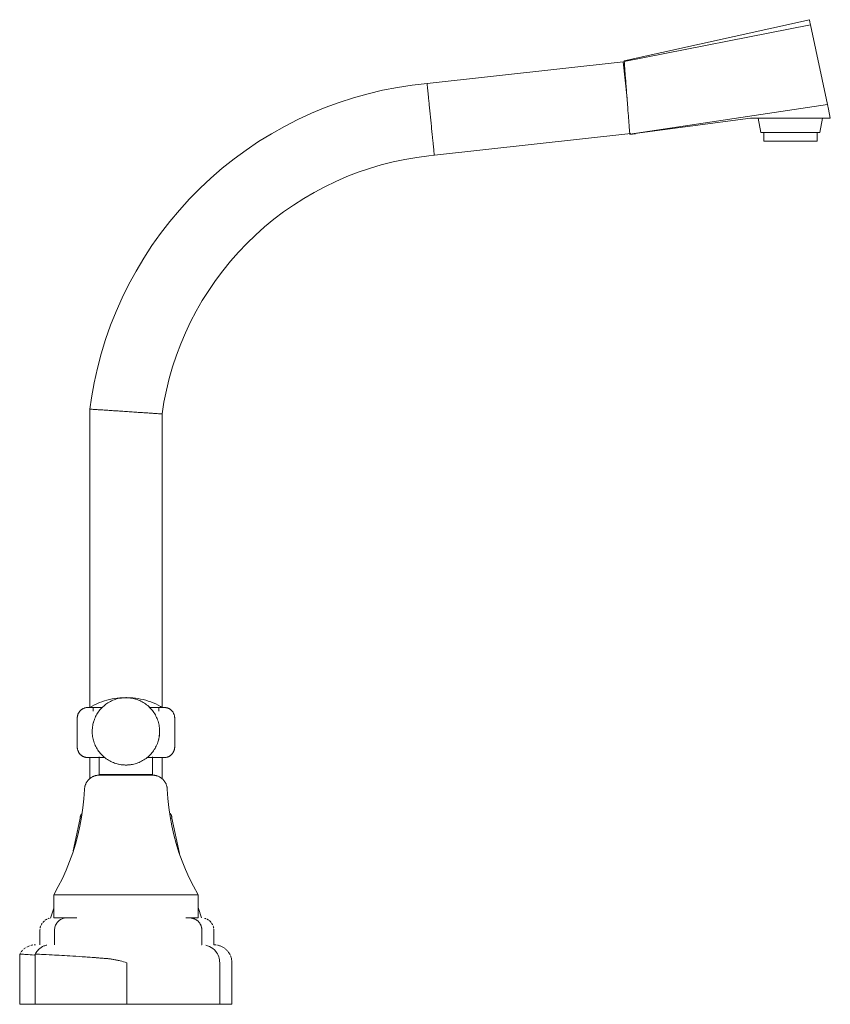
# Model space of a CAD drawing. Units: millimetres. Extents: x -10489 to -9071, y -17593 to 1173.
# Drawn here: x -9620 to -9396, y 900 to 1173 of the extents above; entities that cross this region are included whole.
import ezdxf

# ---------------------------------------------------------------- set-up
doc = ezdxf.new("R2010")
doc.units = ezdxf.units.MM
doc.layers.add('P-SANR-FIXT', color=6, linetype='Continuous', lineweight=18)

# ---------------------------------------------------------------- blocks, each defined once
blk = doc.blocks.new('01-1466-11 MEZCLADOR LAVAPLATOS 8_ COBRA - TOSCANA - 01-1466-11-2446138-Vista izquierda')
at = {"layer": 'P-SANR-FIXT'}
for p, q in [((17587.54, 1172.95), (17536.2, 1161.5)), ((17536.21, 1161.37), (17587.85, 1171.49)), ((17587.54, 1172.95), (17587.68, 1172.27)), ((17587.68, 1172.27), (17587.85, 1171.49)), ((17587.85, 1171.49), (17592.54, 1149.41)), ((17535.88, 1161.27), (17481.56, 1155.27)), ((17535.88, 1161.27), (17537, 1151.11)), ((17536.2, 1161.5), (17536.21, 1161.44)), ((17537.75, 1141.19), (17592.54, 1149.41)), ((17592.54, 1149.41), (17592.8, 1148.18)), ((17592.8, 1148.18), (17593.33, 1145.68)), ((17573.28, 1145.68), (17593.33, 1145.68)), ((17573.38, 1145.68), (17574.1, 1141.65)), ((17590.45, 1141.65), (17591.16, 1145.68)), ((17483.58, 1135.37), (17538.08, 1141.39)), ((17539.31, 1141.34), (17537.75, 1141.13)), ((17590.45, 1141.65), (17574.1, 1141.65)), ((17574.88, 1141.65), (17574.88, 1139.27)), ((17589.67, 1139.27), (17589.67, 1141.65)), ((17589.67, 1139.27), (17574.88, 1139.27)), ((17388.09, 1064.99), (17388.09, 982.29)), ((17408.09, 982.29), (17408.09, 1063.64)), ((17397.34, 984.98), (17396.98, 984.94)), ((17398.09, 985.01), (17397.71, 985)), ((17398.29, 985.01), (17398.09, 985.01)), ((17399.15, 984.95), (17399.03, 984.96)), ((17399.76, 984.86), (17399.68, 984.87)), ((17399.82, 984.85), (17399.77, 984.86)), ((17388.98, 982.3), (17388.98, 981.3)), ((17407.23, 981.3), (17407.23, 982.3)), ((17384.61, 979.37), (17384.61, 971.31)), ((17411.6, 971.31), (17411.6, 979.37)), ((17385.69, 969.04), (17385.68, 969.05)), ((17388.09, 968.4), (17388.09, 962.53)), ((17390.69, 968.57), (17390.69, 963.66)), ((17405.48, 963.66), (17405.48, 968.57)), ((17408.09, 962.52), (17408.09, 968.4)), ((17398.09, 963.66), (17390.69, 963.66)), ((17405.48, 963.66), (17398.09, 963.66)), ((17385.45, 951.59), (17383.51, 942.58)), ((17383.51, 942.58), (17385.45, 951.59)), ((17385.76, 951.59), (17385.45, 951.59)), ((17410.79, 951.59), (17410.4, 951.59)), ((17412.9, 941.79), (17410.79, 951.59)), ((17410.79, 951.59), (17412.9, 941.79)), ((17378.09, 930.39), (17378.09, 923.96)), ((17398.09, 930.39), (17378.09, 930.39)), ((17418.09, 930.39), (17398.09, 930.39)), ((17418.09, 923.96), (17418.09, 930.39)), ((17378.09, 926.64), (17377.22, 923.89)), ((17377.22, 923.89), (17378.09, 926.64)), ((17419, 923.96), (17418.09, 926.87)), ((17418.09, 926.87), (17419, 923.96)), ((17378.09, 923.96), (17384.5, 923.96)), ((17414.65, 923.96), (17418.08, 923.96)), ((17374.27, 920.52), (17374.27, 916.5)), ((17378.3, 916.5), (17378.3, 920.52)), ((17419.15, 916.5), (17419.15, 920.52)), ((17419.15, 920.52), (17419.15, 916.5)), ((17422.47, 916.5), (17422.47, 920.52)), ((17419.15, 916.5), (17419, 916.5)), ((17423.26, 916.44), (17423.29, 916.43)), ((17368.64, 913.92), (17368.64, 900)), ((17372.95, 900), (17372.95, 913.89)), ((17398.37, 900), (17398.37, 911.5)), ((17424.09, 900), (17424.09, 911.5)), ((17427.47, 900), (17427.47, 911.5)), ((17372.95, 900), (17368.64, 900)), ((17398.37, 900), (17372.95, 900)), ((17424.09, 900), (17398.37, 900)), ((17427.47, 900), (17424.09, 900))]:
    blk.add_line(p, q, dxfattribs=at)
at = {"layer": 'P-SANR-FIXT', "flags": 128}
for points in [[(17481.56, 1155.27), (17477.43, 1154.8), (17473.32, 1154.17), (17469.24, 1153.37), (17465.2, 1152.42), (17461.2, 1151.3), (17457.24, 1150.02), (17453.34, 1148.58), (17449.5, 1146.99), (17445.72, 1145.25), (17442.02, 1143.36), (17438.4, 1141.32), (17434.86, 1139.14), (17431.41, 1136.81), (17428.06, 1134.36), (17424.81, 1131.77), (17421.66, 1129.05), (17418.63, 1126.21), (17415.71, 1123.25), (17412.91, 1120.17), (17410.24, 1116.99), (17407.7, 1113.7), (17405.29, 1110.31), (17403.02, 1106.83), (17400.89, 1103.26), (17398.9, 1099.61), (17397.06, 1095.88), (17395.37, 1092.08), (17393.84, 1088.22), (17392.46, 1084.3), (17391.24, 1080.32), (17390.18, 1076.31), (17389.28, 1072.25), (17388.54, 1068.16), (17388.09, 1064.99)], [(17537.75, 1141.19), (17554.47, 1143.42), (17571.19, 1145.68)], [(17408.09, 1063.64), (17408.63, 1066.96), (17409.3, 1070.25), (17410.1, 1073.5), (17411.04, 1076.73), (17412.1, 1079.91), (17413.29, 1083.05), (17414.6, 1086.14), (17416.03, 1089.18), (17417.59, 1092.15), (17419.26, 1095.06), (17421.05, 1097.9), (17422.95, 1100.67), (17424.96, 1103.36), (17427.08, 1105.97), (17429.29, 1108.49), (17431.61, 1110.92), (17434.02, 1113.25), (17436.53, 1115.49), (17439.12, 1117.62), (17441.79, 1119.65), (17444.55, 1121.57), (17447.37, 1123.38), (17450.27, 1125.07), (17453.24, 1126.65), (17456.26, 1128.11), (17459.34, 1129.44), (17462.47, 1130.65), (17465.65, 1131.74), (17468.87, 1132.7), (17472.12, 1133.52), (17475.4, 1134.22), (17478.71, 1134.78), (17482.04, 1135.22), (17483.58, 1135.37)], [(17388.12, 982.3), (17388.75, 982.67), (17389.4, 983.02), (17390.06, 983.33), (17390.73, 983.63), (17391.42, 983.89), (17392.11, 984.13), (17392.81, 984.34), (17393.53, 984.52), (17394.24, 984.67), (17394.97, 984.79), (17395.69, 984.89), (17396.42, 984.95), (17397.16, 984.99), (17397.68, 984.99)], [(17398.09, 985.01), (17397.71, 985), (17397.34, 984.98), (17396.97, 984.94), (17396.6, 984.89), (17396.23, 984.82), (17395.86, 984.74), (17395.5, 984.65), (17395.15, 984.54), (17394.79, 984.41), (17394.45, 984.27), (17394.11, 984.12), (17393.77, 983.95), (17393.44, 983.77), (17393.12, 983.58), (17392.81, 983.38), (17392.5, 983.16), (17392.21, 982.93), (17391.92, 982.69), (17391.65, 982.44), (17391.38, 982.18), (17391.13, 981.9), (17390.88, 981.62), (17390.65, 981.33), (17390.43, 981.02), (17390.22, 980.71), (17390.03, 980.4), (17389.84, 980.07), (17389.67, 979.74), (17389.52, 979.4), (17389.38, 979.05), (17389.25, 978.7), (17389.13, 978.34), (17389.03, 977.98), (17388.95, 977.62), (17388.88, 977.25), (17388.82, 976.88), (17388.78, 976.51), (17388.75, 976.14), (17388.74, 975.77), (17388.74, 975.39), (17388.76, 975.02), (17388.8, 974.65), (17388.84, 974.28), (17388.91, 973.91), (17388.98, 973.54), (17389.08, 973.18), (17389.18, 972.82), (17389.3, 972.47), (17389.44, 972.12), (17389.59, 971.78), (17389.75, 971.44), (17389.93, 971.11), (17390.11, 970.79), (17390.32, 970.47), (17390.53, 970.16), (17390.76, 969.87), (17390.99, 969.58), (17391.24, 969.3), (17391.5, 969.03), (17391.77, 968.77), (17392.05, 968.53), (17392.34, 968.29), (17392.64, 968.07), (17392.95, 967.86), (17393.27, 967.66), (17393.59, 967.47), (17393.92, 967.3), (17394.26, 967.14), (17394.61, 966.99), (17394.96, 966.86), (17395.31, 966.74), (17395.67, 966.64), (17396.03, 966.55), (17396.4, 966.47), (17396.77, 966.41), (17397.14, 966.37), (17397.51, 966.34), (17397.88, 966.32), (17398.09, 966.32)], [(17397.68, 984.99), (17397.68, 984.99), (17397.68, 984.99), (17397.69, 984.99), (17397.69, 984.99), (17397.69, 984.99), (17397.7, 984.99), (17397.7, 984.99), (17397.7, 984.99), (17397.71, 984.99), (17397.72, 984.99), (17397.72, 984.99), (17397.73, 984.99), (17397.74, 984.99), (17397.75, 984.99), (17397.76, 984.99), (17397.77, 984.99), (17397.78, 984.99), (17397.79, 984.99), (17397.8, 984.99), (17397.81, 984.99), (17397.82, 984.99), (17397.84, 984.99), (17397.85, 984.99), (17397.86, 984.99), (17397.88, 984.99), (17397.89, 984.99), (17397.91, 984.99), (17397.92, 984.99), (17397.94, 984.99), (17397.95, 984.99), (17397.97, 984.99), (17397.99, 984.99), (17398, 984.99), (17398.02, 984.99)], [(17398.03, 984.99), (17398.01, 984.99), (17397.99, 984.99), (17397.98, 984.99), (17397.96, 984.99), (17397.95, 984.99), (17397.93, 984.99), (17397.92, 984.99), (17397.9, 984.99), (17397.89, 984.99), (17397.87, 984.99), (17397.86, 984.99), (17397.84, 984.99), (17397.83, 984.99), (17397.82, 984.99), (17397.81, 984.99), (17397.79, 984.99), (17397.78, 984.99), (17397.77, 984.99), (17397.76, 984.99), (17397.75, 984.99), (17397.74, 984.99), (17397.74, 984.99), (17397.73, 984.99), (17397.72, 984.99), (17397.71, 984.99), (17397.71, 984.99), (17397.7, 984.99), (17397.7, 984.99), (17397.69, 984.99), (17397.69, 984.99), (17397.69, 984.99), (17397.69, 984.99), (17397.68, 984.99), (17397.68, 984.99), (17397.68, 984.99)], [(17398.09, 966.32), (17398.46, 966.33), (17398.83, 966.35), (17399.2, 966.39), (17399.57, 966.44), (17399.94, 966.51), (17400.31, 966.59), (17400.67, 966.68), (17401.03, 966.79), (17401.38, 966.92), (17401.72, 967.06), (17402.07, 967.21), (17402.4, 967.38), (17402.73, 967.55), (17403.05, 967.75), (17403.36, 967.95), (17403.67, 968.17), (17403.96, 968.4), (17404.25, 968.64), (17404.52, 968.89), (17404.79, 969.15), (17405.04, 969.43), (17405.29, 969.71), (17405.52, 970), (17405.74, 970.3), (17405.95, 970.62), (17406.15, 970.93), (17406.33, 971.26), (17406.5, 971.59), (17406.65, 971.93), (17406.8, 972.28), (17406.92, 972.63), (17407.04, 972.99), (17407.14, 973.35), (17407.22, 973.71), (17407.3, 974.08), (17407.35, 974.45), (17407.39, 974.82), (17407.42, 975.19), (17407.43, 975.56), (17407.43, 975.94), (17407.41, 976.31), (17407.38, 976.68), (17407.33, 977.05), (17407.26, 977.42), (17407.19, 977.79), (17407.09, 978.15), (17406.99, 978.51), (17406.87, 978.86), (17406.73, 979.21), (17406.58, 979.55), (17406.42, 979.89), (17406.25, 980.22), (17406.06, 980.54), (17405.86, 980.86), (17405.64, 981.16), (17405.42, 981.46), (17405.18, 981.75), (17404.93, 982.03), (17404.67, 982.3), (17404.4, 982.56), (17404.12, 982.8), (17403.83, 983.04), (17403.53, 983.26), (17403.22, 983.47), (17402.9, 983.67), (17402.58, 983.86), (17402.25, 984.03), (17401.91, 984.19), (17401.57, 984.34), (17401.22, 984.47), (17400.86, 984.59), (17400.5, 984.69), (17400.14, 984.78), (17399.77, 984.86), (17399.4, 984.92), (17399.03, 984.96), (17398.66, 984.99), (17398.29, 985.01), (17398.09, 985.01)], [(17398.53, 984.99), (17398.53, 984.99), (17398.53, 984.99), (17398.53, 984.99), (17398.52, 984.99), (17398.52, 984.99), (17398.52, 984.99), (17398.51, 984.99), (17398.51, 984.99), (17398.5, 984.99), (17398.5, 984.99), (17398.49, 984.99), (17398.48, 984.99), (17398.47, 984.99), (17398.47, 984.99), (17398.46, 984.99), (17398.45, 984.99), (17398.44, 984.99), (17398.42, 984.99), (17398.41, 984.99), (17398.4, 984.99), (17398.39, 984.99), (17398.38, 984.99), (17398.36, 984.99), (17398.35, 984.99), (17398.34, 984.99), (17398.32, 984.99), (17398.31, 984.99), (17398.29, 984.99), (17398.28, 984.99), (17398.26, 984.99), (17398.24, 984.99), (17398.23, 984.99), (17398.21, 984.99), (17398.2, 984.99), (17398.18, 984.99), (17398.16, 984.99), (17398.14, 984.99)], [(17398.15, 984.99), (17398.17, 984.99), (17398.19, 984.99), (17398.2, 984.99), (17398.22, 984.99), (17398.24, 984.99), (17398.25, 984.99), (17398.27, 984.99), (17398.28, 984.99), (17398.3, 984.99), (17398.31, 984.99), (17398.33, 984.99), (17398.34, 984.99), (17398.36, 984.99), (17398.37, 984.99), (17398.38, 984.99), (17398.39, 984.99), (17398.41, 984.99), (17398.42, 984.99), (17398.43, 984.99), (17398.44, 984.99), (17398.45, 984.99), (17398.46, 984.99), (17398.47, 984.99), (17398.48, 984.99), (17398.49, 984.99), (17398.49, 984.99), (17398.5, 984.99), (17398.51, 984.99), (17398.51, 984.99), (17398.52, 984.99), (17398.52, 984.99), (17398.52, 984.99), (17398.53, 984.99), (17398.53, 984.99), (17398.53, 984.99), (17398.53, 984.99), (17398.53, 984.99)], [(17398.53, 984.99), (17399.26, 984.98), (17399.99, 984.94), (17400.72, 984.86), (17401.45, 984.76), (17402.17, 984.63), (17402.89, 984.47), (17403.6, 984.28), (17404.3, 984.06), (17404.99, 983.82), (17405.67, 983.55), (17406.34, 983.25), (17407, 982.92), (17407.64, 982.57), (17408.09, 982.3)], [(17384.61, 979.37), (17384.61, 979.49), (17384.62, 979.6), (17384.63, 979.72), (17384.65, 979.83), (17384.67, 979.95), (17384.7, 980.06), (17384.73, 980.18), (17384.76, 980.29), (17384.8, 980.4), (17384.84, 980.51), (17384.89, 980.61), (17384.94, 980.72), (17385, 980.82), (17385.06, 980.92), (17385.12, 981.02), (17385.19, 981.11), (17385.26, 981.2), (17385.34, 981.29), (17385.41, 981.38), (17385.5, 981.46), (17385.58, 981.54), (17385.67, 981.62), (17385.76, 981.69), (17385.86, 981.76), (17385.95, 981.82), (17386.05, 981.89), (17386.15, 981.94), (17386.26, 982), (17386.36, 982.04), (17386.47, 982.09), (17386.58, 982.13), (17386.69, 982.17), (17386.81, 982.2), (17386.92, 982.22), (17387.03, 982.25), (17387.15, 982.26), (17387.27, 982.28), (17387.38, 982.28), (17387.5, 982.29), (17387.53, 982.29)], [(17384.67, 979.95), (17384.7, 980.06), (17384.73, 980.18), (17384.76, 980.29)], [(17384.89, 980.61), (17384.94, 980.72), (17385, 980.82), (17385.06, 980.92), (17385.12, 981.02)], [(17385.34, 981.29), (17385.41, 981.38), (17385.5, 981.46), (17385.58, 981.54), (17385.67, 981.62), (17385.68, 981.63)], [(17385.86, 981.76), (17385.95, 981.82), (17386.05, 981.89), (17386.15, 981.94), (17386.26, 982)], [(17386.58, 982.13), (17386.69, 982.17), (17386.81, 982.2), (17386.92, 982.22), (17387.03, 982.25)], [(17387.27, 982.28), (17387.38, 982.28), (17387.5, 982.29), (17387.53, 982.29)], [(17387.53, 982.29), (17387.54, 982.29), (17387.56, 982.29), (17387.61, 982.29), (17387.66, 982.29), (17387.74, 982.29), (17387.83, 982.29), (17387.94, 982.29), (17388.07, 982.29), (17388.21, 982.29), (17388.36, 982.29), (17388.54, 982.29), (17388.73, 982.29), (17388.93, 982.29), (17389.15, 982.29), (17389.38, 982.29), (17389.62, 982.29), (17389.88, 982.29), (17389.93, 982.29)], [(17391.48, 982.29), (17391.22, 982.29), (17390.9, 982.29), (17390.6, 982.29), (17390.31, 982.29), (17390.03, 982.29), (17389.76, 982.29), (17389.51, 982.29), (17389.27, 982.29), (17389.04, 982.29), (17388.83, 982.29), (17388.64, 982.29), (17388.46, 982.29), (17388.29, 982.29), (17388.14, 982.29), (17388.01, 982.29), (17387.89, 982.29), (17387.79, 982.29), (17387.7, 982.29), (17387.64, 982.29), (17387.58, 982.29), (17387.55, 982.29), (17387.53, 982.29), (17387.53, 982.29)], [(17408.68, 982.29), (17408.67, 982.29), (17408.65, 982.29), (17408.61, 982.29), (17408.55, 982.29), (17408.47, 982.29), (17408.38, 982.29), (17408.27, 982.29), (17408.15, 982.29), (17408.01, 982.29), (17407.85, 982.29), (17407.68, 982.29), (17407.49, 982.29), (17407.29, 982.29), (17407.07, 982.29), (17406.84, 982.29), (17406.59, 982.29), (17406.33, 982.29), (17406.06, 982.29), (17405.77, 982.29), (17405.48, 982.29), (17405.17, 982.29), (17404.85, 982.29), (17404.69, 982.29)], [(17406.3, 982.29), (17406.45, 982.29), (17406.7, 982.29), (17406.94, 982.29), (17407.17, 982.29), (17407.38, 982.29), (17407.58, 982.29), (17407.76, 982.29), (17407.92, 982.29), (17408.07, 982.29), (17408.21, 982.29), (17408.32, 982.29), (17408.42, 982.29), (17408.51, 982.29), (17408.58, 982.29), (17408.63, 982.29), (17408.66, 982.29), (17408.68, 982.29), (17408.68, 982.29)], [(17408.68, 982.29), (17408.8, 982.29), (17408.92, 982.28)], [(17408.68, 982.29), (17408.8, 982.29), (17408.92, 982.28), (17409.03, 982.27), (17409.15, 982.25), (17409.26, 982.23), (17409.38, 982.2), (17409.49, 982.17), (17409.6, 982.14), (17409.71, 982.1), (17409.82, 982.06), (17409.93, 982.01), (17410.03, 981.96), (17410.13, 981.9), (17410.23, 981.84), (17410.33, 981.78), (17410.43, 981.71), (17410.52, 981.64), (17410.61, 981.56), (17410.69, 981.48), (17410.78, 981.4), (17410.86, 981.32), (17410.93, 981.23), (17411.01, 981.14), (17411.07, 981.04), (17411.14, 980.95), (17411.2, 980.85), (17411.26, 980.74), (17411.31, 980.64), (17411.36, 980.53), (17411.4, 980.43), (17411.44, 980.32), (17411.48, 980.21), (17411.51, 980.09), (17411.54, 979.98), (17411.56, 979.87), (17411.58, 979.75), (17411.59, 979.63), (17411.6, 979.52), (17411.6, 979.4), (17411.6, 979.37)], [(17409.26, 982.23), (17409.38, 982.2), (17409.49, 982.17), (17409.6, 982.14)], [(17409.93, 982.01), (17410.03, 981.96), (17410.13, 981.9), (17410.23, 981.84), (17410.33, 981.78)], [(17410.61, 981.56), (17410.69, 981.48), (17410.78, 981.4), (17410.86, 981.32), (17410.93, 981.23)], [(17411.07, 981.05), (17411.07, 981.04), (17411.14, 980.95), (17411.2, 980.85), (17411.26, 980.74), (17411.31, 980.64)], [(17411.44, 980.32), (17411.48, 980.21), (17411.51, 980.09), (17411.54, 979.98), (17411.56, 979.87)], [(17384.61, 979.37), (17384.61, 979.49), (17384.62, 979.6)], [(17411.59, 979.63), (17411.6, 979.52), (17411.6, 979.4), (17411.6, 979.37)], [(17384.62, 971.05), (17384.62, 971.17), (17384.61, 971.28), (17384.61, 971.31)], [(17387.53, 968.4), (17387.41, 968.4), (17387.3, 968.41), (17387.18, 968.42), (17387.06, 968.43), (17386.95, 968.45), (17386.84, 968.48), (17386.72, 968.51), (17386.61, 968.54), (17386.5, 968.58), (17386.39, 968.63), (17386.29, 968.67), (17386.18, 968.73), (17386.08, 968.78), (17385.98, 968.84), (17385.88, 968.91), (17385.79, 968.97), (17385.69, 969.04), (17385.61, 969.12), (17385.52, 969.2), (17385.44, 969.28), (17385.36, 969.37), (17385.28, 969.45), (17385.21, 969.55), (17385.14, 969.64), (17385.07, 969.74), (17385.01, 969.84), (17384.96, 969.94), (17384.9, 970.04), (17384.85, 970.15), (17384.81, 970.26), (17384.77, 970.37), (17384.73, 970.48), (17384.7, 970.59), (17384.68, 970.7), (17384.65, 970.82), (17384.64, 970.93), (17384.62, 971.05), (17384.62, 971.17), (17384.61, 971.28), (17384.61, 971.31)], [(17384.77, 970.37), (17384.73, 970.48), (17384.7, 970.59), (17384.68, 970.7), (17384.65, 970.82)], [(17385.14, 969.64), (17385.07, 969.74), (17385.01, 969.84), (17384.96, 969.94), (17384.9, 970.04)], [(17385.61, 969.12), (17385.52, 969.2), (17385.44, 969.28), (17385.36, 969.37), (17385.28, 969.45)], [(17411.6, 971.31), (17411.6, 971.2), (17411.59, 971.08), (17411.58, 970.96), (17411.56, 970.85), (17411.54, 970.73), (17411.52, 970.62), (17411.49, 970.51), (17411.45, 970.4), (17411.41, 970.29), (17411.37, 970.18), (17411.32, 970.07), (17411.27, 969.97), (17411.22, 969.86), (17411.16, 969.76), (17411.09, 969.67), (17411.02, 969.57), (17410.95, 969.48), (17410.88, 969.39), (17410.8, 969.3), (17410.72, 969.22), (17410.63, 969.14), (17410.54, 969.06), (17410.45, 968.99), (17410.36, 968.92), (17410.26, 968.86), (17410.16, 968.8), (17410.06, 968.74), (17409.95, 968.69), (17409.85, 968.64), (17409.74, 968.59), (17409.63, 968.55), (17409.52, 968.52), (17409.41, 968.49), (17409.29, 968.46), (17409.18, 968.44), (17409.06, 968.42), (17408.95, 968.41), (17408.83, 968.4), (17408.71, 968.4), (17408.68, 968.4)], [(17410.88, 969.39), (17410.8, 969.3), (17410.72, 969.22), (17410.63, 969.14), (17410.54, 969.06)], [(17411.32, 970.07), (17411.27, 969.97), (17411.22, 969.86), (17411.16, 969.76), (17411.09, 969.67)], [(17411.54, 970.73), (17411.52, 970.62), (17411.49, 970.51), (17411.45, 970.4), (17411.45, 970.39)], [(17411.6, 971.31), (17411.6, 971.2), (17411.59, 971.08)], [(17386.29, 968.67), (17386.18, 968.73), (17386.08, 968.78), (17385.98, 968.84), (17385.88, 968.91)], [(17386.95, 968.45), (17386.84, 968.48), (17386.72, 968.51), (17386.61, 968.54)], [(17387.53, 968.4), (17387.41, 968.4), (17387.3, 968.41)], [(17389.93, 968.4), (17389.76, 968.4), (17389.51, 968.4), (17389.27, 968.4), (17389.04, 968.4), (17388.83, 968.4), (17388.64, 968.4), (17388.46, 968.4), (17388.29, 968.4), (17388.14, 968.4), (17388.01, 968.4), (17387.89, 968.4), (17387.79, 968.4), (17387.7, 968.4), (17387.64, 968.4), (17387.58, 968.4), (17387.55, 968.4), (17387.53, 968.4), (17387.53, 968.4)], [(17387.53, 968.4), (17387.54, 968.4), (17387.56, 968.4), (17387.61, 968.4), (17387.66, 968.4), (17387.74, 968.4), (17387.83, 968.4), (17387.94, 968.4), (17388.07, 968.4), (17388.21, 968.4), (17388.36, 968.4), (17388.54, 968.4), (17388.73, 968.4), (17388.93, 968.4), (17389.15, 968.4), (17389.38, 968.4), (17389.62, 968.4), (17389.88, 968.4), (17390.15, 968.4), (17390.44, 968.4), (17390.74, 968.4), (17391.05, 968.4), (17391.37, 968.4), (17391.7, 968.4), (17392.04, 968.4), (17392.24, 968.4)], [(17403.93, 968.4), (17403.98, 968.4), (17404.33, 968.4), (17404.67, 968.4), (17404.99, 968.4), (17405.31, 968.4), (17405.61, 968.4), (17405.91, 968.4), (17406.19, 968.4), (17406.45, 968.4), (17406.7, 968.4), (17406.94, 968.4), (17407.17, 968.4), (17407.38, 968.4), (17407.58, 968.4), (17407.76, 968.4), (17407.92, 968.4), (17408.07, 968.4), (17408.21, 968.4), (17408.32, 968.4), (17408.42, 968.4), (17408.51, 968.4), (17408.58, 968.4), (17408.63, 968.4), (17408.66, 968.4), (17408.68, 968.4), (17408.68, 968.4)], [(17408.68, 968.4), (17408.67, 968.4), (17408.65, 968.4), (17408.61, 968.4), (17408.55, 968.4), (17408.47, 968.4), (17408.38, 968.4), (17408.27, 968.4), (17408.15, 968.4), (17408.01, 968.4), (17407.85, 968.4), (17407.68, 968.4), (17407.49, 968.4), (17407.29, 968.4), (17407.07, 968.4), (17406.84, 968.4), (17406.59, 968.4), (17406.33, 968.4), (17406.28, 968.4)], [(17408.95, 968.41), (17408.83, 968.4), (17408.71, 968.4), (17408.68, 968.4)], [(17409.63, 968.55), (17409.52, 968.52), (17409.41, 968.49), (17409.29, 968.46), (17409.18, 968.44)], [(17410.36, 968.92), (17410.26, 968.86), (17410.16, 968.8), (17410.06, 968.74), (17409.95, 968.69)], [(17386.62, 959.63), (17386.64, 959.79), (17386.65, 959.96), (17386.68, 960.12), (17386.7, 960.28), (17386.74, 960.43), (17386.78, 960.59), (17386.83, 960.75), (17386.89, 960.9), (17386.95, 961.05), (17387.01, 961.2), (17387.09, 961.35), (17387.17, 961.49), (17387.25, 961.63), (17387.34, 961.76), (17387.43, 961.9), (17387.53, 962.02), (17387.64, 962.15), (17387.75, 962.27), (17387.86, 962.38), (17387.98, 962.49), (17388.11, 962.6), (17388.24, 962.7), (17388.37, 962.8), (17388.5, 962.89), (17388.64, 962.97), (17388.78, 963.05), (17388.93, 963.12), (17389.08, 963.19), (17389.23, 963.25), (17389.38, 963.31), (17389.54, 963.36), (17389.69, 963.4), (17389.85, 963.44), (17390.01, 963.47), (17390.17, 963.49), (17390.33, 963.51), (17390.5, 963.52), (17390.66, 963.52), (17390.69, 963.52)], [(17398.09, 963.52), (17397.79, 963.52), (17397.49, 963.52), (17397.2, 963.52), (17396.91, 963.52), (17396.62, 963.52), (17396.33, 963.52), (17396.04, 963.52), (17395.76, 963.52), (17395.48, 963.52), (17395.21, 963.52), (17394.94, 963.52), (17394.67, 963.52), (17394.41, 963.52), (17394.16, 963.52), (17393.91, 963.52), (17393.67, 963.52), (17393.44, 963.52), (17393.21, 963.52), (17392.99, 963.52), (17392.78, 963.52), (17392.58, 963.52), (17392.39, 963.52), (17392.2, 963.52), (17392.03, 963.52), (17391.86, 963.52), (17391.71, 963.52), (17391.56, 963.52), (17391.43, 963.52), (17391.31, 963.52), (17391.19, 963.52), (17391.09, 963.52), (17391, 963.52), (17390.92, 963.52), (17390.85, 963.52), (17390.8, 963.52), (17390.75, 963.52), (17390.72, 963.52), (17390.7, 963.52), (17390.69, 963.52), (17390.69, 963.52)], [(17390.69, 963.52), (17390.7, 963.52), (17390.71, 963.52), (17390.74, 963.52), (17390.79, 963.52), (17390.84, 963.52), (17390.9, 963.52), (17390.98, 963.52), (17391.07, 963.52), (17391.16, 963.52), (17391.27, 963.52), (17391.4, 963.52), (17391.53, 963.52), (17391.67, 963.52), (17391.82, 963.52), (17391.98, 963.52), (17392.15, 963.52), (17392.34, 963.52), (17392.53, 963.52), (17392.73, 963.52), (17392.93, 963.52), (17393.15, 963.52), (17393.37, 963.52), (17393.61, 963.52), (17393.84, 963.52), (17394.09, 963.52), (17394.34, 963.52), (17394.6, 963.52), (17394.86, 963.52), (17395.13, 963.52), (17395.41, 963.52), (17395.68, 963.52), (17395.97, 963.52), (17396.25, 963.52), (17396.54, 963.52), (17396.83, 963.52), (17397.12, 963.52), (17397.42, 963.52), (17397.71, 963.52), (17398.01, 963.52), (17398.09, 963.52)], [(17398.09, 963.52), (17398.38, 963.52), (17398.68, 963.52), (17398.97, 963.52), (17399.26, 963.52), (17399.55, 963.52), (17399.84, 963.52), (17400.13, 963.52), (17400.41, 963.52), (17400.69, 963.52), (17400.97, 963.52), (17401.24, 963.52), (17401.5, 963.52), (17401.76, 963.52), (17402.01, 963.52), (17402.26, 963.52), (17402.5, 963.52), (17402.74, 963.52), (17402.96, 963.52), (17403.18, 963.52), (17403.39, 963.52), (17403.59, 963.52), (17403.78, 963.52), (17403.97, 963.52), (17404.14, 963.52), (17404.31, 963.52), (17404.46, 963.52), (17404.61, 963.52), (17404.74, 963.52), (17404.87, 963.52), (17404.98, 963.52), (17405.08, 963.52), (17405.17, 963.52), (17405.25, 963.52), (17405.32, 963.52), (17405.37, 963.52), (17405.42, 963.52), (17405.45, 963.52), (17405.47, 963.52), (17405.48, 963.52), (17405.48, 963.52)], [(17405.48, 963.52), (17405.47, 963.52), (17405.46, 963.52), (17405.43, 963.52), (17405.39, 963.52), (17405.33, 963.52), (17405.27, 963.52), (17405.19, 963.52), (17405.1, 963.52), (17405.01, 963.52), (17404.9, 963.52), (17404.78, 963.52), (17404.64, 963.52), (17404.5, 963.52), (17404.35, 963.52), (17404.19, 963.52), (17404.02, 963.52), (17403.84, 963.52), (17403.64, 963.52), (17403.45, 963.52), (17403.24, 963.52), (17403.02, 963.52), (17402.8, 963.52), (17402.57, 963.52), (17402.33, 963.52), (17402.08, 963.52), (17401.83, 963.52), (17401.57, 963.52), (17401.31, 963.52), (17401.04, 963.52), (17400.77, 963.52), (17400.49, 963.52), (17400.21, 963.52), (17399.92, 963.52), (17399.63, 963.52), (17399.34, 963.52), (17399.05, 963.52), (17398.76, 963.52), (17398.46, 963.52), (17398.17, 963.52), (17398.09, 963.52)], [(17405.48, 963.52), (17405.64, 963.52), (17405.81, 963.51), (17405.97, 963.5), (17406.13, 963.47), (17406.29, 963.44), (17406.45, 963.41), (17406.61, 963.37), (17406.76, 963.32), (17406.91, 963.26), (17407.07, 963.2), (17407.21, 963.14), (17407.36, 963.07), (17407.5, 962.99), (17407.64, 962.9), (17407.78, 962.81), (17407.91, 962.72), (17408.04, 962.62), (17408.16, 962.51), (17408.28, 962.41), (17408.4, 962.29), (17408.51, 962.17), (17408.62, 962.05), (17408.72, 961.92), (17408.81, 961.79), (17408.9, 961.65), (17408.99, 961.52), (17409.07, 961.37), (17409.14, 961.23), (17409.21, 961.08), (17409.27, 960.93), (17409.33, 960.78), (17409.38, 960.62), (17409.42, 960.47), (17409.46, 960.31), (17409.49, 960.15), (17409.52, 959.99), (17409.53, 959.82), (17409.54, 959.66), (17409.55, 959.63)], [(17386.79, 960.6), (17386.83, 960.75), (17386.89, 960.9), (17386.95, 961.05), (17387.01, 961.2), (17387.09, 961.35), (17387.17, 961.49), (17387.25, 961.63), (17387.34, 961.76), (17387.43, 961.9), (17387.53, 962.02), (17387.64, 962.15), (17387.75, 962.27), (17387.86, 962.38), (17387.98, 962.49), (17388.09, 962.58)], [(17408.09, 962.58), (17408.16, 962.51), (17408.28, 962.41), (17408.4, 962.29), (17408.51, 962.17), (17408.62, 962.05), (17408.72, 961.92), (17408.81, 961.79)], [(17408.9, 961.65), (17408.99, 961.52), (17409.07, 961.37), (17409.14, 961.23), (17409.21, 961.08), (17409.27, 960.93), (17409.33, 960.78), (17409.38, 960.62)], [(17378.09, 930.39), (17379.32, 932.62), (17380.47, 934.9), (17381.52, 937.23), (17382.48, 939.59), (17383.34, 942), (17384.11, 944.43), (17384.78, 946.9), (17385.35, 949.38), (17385.82, 951.89), (17386.19, 954.42), (17386.45, 956.96), (17386.62, 959.51), (17386.62, 959.63)], [(17386.62, 959.63), (17386.64, 959.79), (17386.65, 959.96), (17386.68, 960.12), (17386.7, 960.28), (17386.74, 960.43), (17386.76, 960.51)], [(17409.41, 960.51), (17409.42, 960.47), (17409.46, 960.31), (17409.49, 960.15), (17409.52, 959.99), (17409.53, 959.82), (17409.54, 959.66), (17409.55, 959.63)], [(17409.55, 959.63), (17409.71, 957.08), (17409.97, 954.54), (17410.33, 952.02), (17410.8, 949.51), (17411.36, 947.02), (17412.03, 944.55), (17412.79, 942.12), (17413.65, 939.71), (17414.6, 937.34), (17415.65, 935.02), (17416.79, 932.73), (17418.02, 930.5), (17418.09, 930.39)], [(17385.45, 951.59), (17385.45, 951.65), (17385.44, 951.71), (17385.44, 951.78), (17385.44, 951.84), (17385.45, 951.9), (17385.45, 951.96), (17385.46, 952.02), (17385.47, 952.08), (17385.49, 952.14), (17385.5, 952.2), (17385.52, 952.26), (17385.54, 952.32), (17385.56, 952.37), (17385.59, 952.43), (17385.61, 952.48), (17385.64, 952.54), (17385.67, 952.59), (17385.71, 952.64), (17385.74, 952.69), (17385.78, 952.74), (17385.82, 952.79), (17385.86, 952.83), (17385.9, 952.88), (17385.95, 952.92), (17385.98, 952.94)], [(17410.19, 953.01), (17410.24, 952.97), (17410.28, 952.93), (17410.33, 952.89), (17410.37, 952.85), (17410.41, 952.8), (17410.45, 952.75), (17410.49, 952.71), (17410.53, 952.66), (17410.56, 952.61), (17410.59, 952.55), (17410.62, 952.5), (17410.65, 952.45), (17410.68, 952.39), (17410.7, 952.33), (17410.72, 952.28), (17410.74, 952.22), (17410.76, 952.16), (17410.77, 952.1), (17410.78, 952.04), (17410.79, 951.98), (17410.8, 951.92), (17410.8, 951.86), (17410.8, 951.8), (17410.8, 951.73), (17410.8, 951.67), (17410.79, 951.61), (17410.79, 951.59)], [(17375.03, 922.68), (17375.12, 922.78), (17375.21, 922.89), (17375.31, 922.98), (17375.41, 923.08), (17375.51, 923.17)], [(17375.73, 923.33), (17375.84, 923.41), (17375.96, 923.48), (17376.08, 923.55), (17376.2, 923.61)], [(17376.46, 923.72), (17376.59, 923.77), (17376.72, 923.81), (17376.81, 923.84)], [(17415.74, 923.95), (17415.86, 923.95), (17415.99, 923.94), (17416.13, 923.93), (17416.27, 923.91), (17416.4, 923.89), (17416.54, 923.86), (17416.67, 923.82), (17416.8, 923.78), (17416.93, 923.73), (17417.06, 923.68), (17417.18, 923.63), (17417.31, 923.57), (17417.43, 923.5), (17417.54, 923.43), (17417.66, 923.36), (17417.77, 923.28), (17417.88, 923.19), (17417.98, 923.1), (17418.09, 923.01), (17418.18, 922.91), (17418.28, 922.81), (17418.37, 922.71), (17418.45, 922.6), (17418.53, 922.49), (17418.61, 922.38), (17418.68, 922.26), (17418.75, 922.14), (17418.81, 922.02), (17418.87, 921.89), (17418.92, 921.76), (17418.97, 921.64), (17419.01, 921.5), (17419.05, 921.37), (17419.08, 921.24), (17419.1, 921.1), (17419.12, 920.97), (17419.14, 920.83), (17419.15, 920.69), (17419.15, 920.56), (17419.15, 920.52)], [(17419.92, 923.84), (17419.98, 923.82), (17420.11, 923.78), (17420.24, 923.73)], [(17420.5, 923.63), (17420.62, 923.57), (17420.74, 923.5), (17420.86, 923.43), (17420.97, 923.36)], [(17421.19, 923.19), (17421.3, 923.1), (17421.4, 923.01), (17421.5, 922.91), (17421.59, 922.81), (17421.68, 922.71)], [(17374.27, 920.52), (17374.27, 920.66), (17374.28, 920.79)], [(17374.31, 921.07), (17374.33, 921.2), (17374.36, 921.34), (17374.4, 921.47), (17374.44, 921.6), (17374.49, 921.73)], [(17374.59, 921.98), (17374.65, 922.11), (17374.72, 922.23), (17374.79, 922.34), (17374.87, 922.46)], [(17421.85, 922.49), (17421.92, 922.38), (17422, 922.26), (17422.06, 922.14), (17422.13, 922.02)], [(17422.24, 921.76), (17422.28, 921.64), (17422.32, 921.5), (17422.36, 921.37), (17422.39, 921.24), (17422.42, 921.1)], [(17422.46, 920.83), (17422.46, 920.69), (17422.47, 920.56), (17422.47, 920.52)], [(17369.09, 914.59), (17369.21, 914.74), (17369.34, 914.89), (17369.48, 915.04)], [(17369.78, 915.31), (17369.93, 915.43), (17370.09, 915.55), (17370.26, 915.67)], [(17370.6, 915.87), (17370.77, 915.97), (17370.96, 916.05), (17371.14, 916.13), (17371.33, 916.2)], [(17371.71, 916.32), (17371.9, 916.37), (17372.1, 916.41), (17372.29, 916.45)], [(17372.69, 916.49), (17372.89, 916.5), (17373.02, 916.5)], [(17422.47, 916.5), (17422.67, 916.5), (17422.87, 916.48), (17423.06, 916.46)], [(17423.46, 916.4), (17423.65, 916.36), (17423.85, 916.31), (17424.04, 916.25), (17424.23, 916.18), (17424.41, 916.11), (17424.6, 916.02), (17424.78, 915.93), (17424.95, 915.84), (17425.12, 915.74), (17425.29, 915.63), (17425.45, 915.51)], [(17425.61, 915.39), (17425.76, 915.26), (17425.91, 915.12), (17426.05, 914.98), (17426.19, 914.84), (17426.32, 914.69), (17426.44, 914.53), (17426.56, 914.37), (17426.67, 914.2), (17426.78, 914.03), (17426.88, 913.86), (17426.97, 913.68), (17427.05, 913.5)], [(17368.64, 913.92), (17368.74, 914.09), (17368.85, 914.26)], [(17427.13, 913.31), (17427.2, 913.12), (17427.26, 912.93), (17427.31, 912.74), (17427.36, 912.55), (17427.39, 912.35), (17427.42, 912.15), (17427.45, 911.95), (17427.46, 911.75), (17427.47, 911.55), (17427.47, 911.5)]]:
    blk.add_lwpolyline(points, dxfattribs=at)
at = {"layer": 'P-SANR-FIXT'}
for start, end in [(104.8125, 105), (90, 100), (90, 90.5139), (79.6437, 90), (73.3248, 76.6752), (139.7466, 140), (43.3248, 46.6752), (170, 180), (163.3248, 166.6752), (159.5698, 160), (20, 20.4302), (350, 0), (199.6831, 200), (340, 340.3169), (343.3248, 346.6752), (220, 220.2534), (223.3248, 226.6752), (253.3248, 256.6752), (260, 270), (269.4861, 270), (270, 280.3563), (284.8125, 285)]:
    blk.add_arc((17398.09, 975.66), 9.33, start, end, dxfattribs=at)
for points, knots in [([(17536.21, 1161.37), (17536.22, 1161.25), (17536.27, 1160.67), (17536.39, 1159.02), (17536.51, 1157.47), (17536.65, 1155.66), (17536.85, 1152.96), (17537.1, 1149.67), (17537.33, 1146.7), (17537.47, 1144.83), (17537.57, 1143.6), (17537.64, 1142.6), (17537.7, 1141.82), (17537.74, 1141.35), (17537.75, 1141.21), (17537.75, 1141.19)], [-1, -1, -1, -1, -0.861111, -0.791667, -0.722222, -0.652778, -0.583333, -0.444444, -0.333333, -0.277778, -0.222222, -0.166667, -0.111111, -0.055556, 0, 0, 0, 0]), ([(17481.7, 1153.94), (17481.67, 1154.23), (17481.62, 1154.75), (17481.6, 1154.95), (17481.59, 1155.03)], [-0.1666667, -0.1666667, -0.1666667, -0.1666667, -0.1111111, -0.0555568, -0.0555568, -0.0555568, -0.0555568]), ([(17481.92, 1151.72), (17481.88, 1152.16), (17481.8, 1152.96), (17481.72, 1153.7), (17481.69, 1154)], [-0.2777778, -0.2777778, -0.2777778, -0.2777778, -0.2222222, -0.1666669, -0.1666669, -0.1666669, -0.1666669]), ([(17482.23, 1148.72), (17482.17, 1149.27), (17482.06, 1150.33), (17481.97, 1151.25), (17481.93, 1151.69)], [-0.3888889, -0.3888889, -0.3888889, -0.3888889, -0.3333333, -0.277778, -0.277778, -0.277778, -0.277778]), ([(17482.57, 1145.32), (17482.51, 1145.9), (17482.4, 1147.05), (17482.28, 1148.19), (17482.23, 1148.73)], [-0.5, -0.5, -0.5, -0.5, -0.4444444, -0.388889, -0.388889, -0.388889, -0.388889]), ([(17483.22, 1138.92), (17483.17, 1139.37), (17483.03, 1140.79), (17482.81, 1143.01), (17482.63, 1144.74), (17482.57, 1145.32)], [-0.7222221, -0.7222221, -0.7222221, -0.7222221, -0.6666667, -0.5555556, -0.5000001, -0.5000001, -0.5000001, -0.5000001]), ([(17483.44, 1136.7), (17483.41, 1136.99), (17483.35, 1137.66), (17483.26, 1138.48), (17483.22, 1138.92)], [-0.833333, -0.833333, -0.833333, -0.833333, -0.7777778, -0.7222222, -0.7222222, -0.7222222, -0.7222222]), ([(17483.56, 1135.52), (17483.55, 1135.62), (17483.52, 1135.92), (17483.47, 1136.41), (17483.44, 1136.7)], [-0.944442, -0.944442, -0.944442, -0.944442, -0.8888889, -0.8333333, -0.8333333, -0.8333333, -0.8333333]), ([(17389.43, 1064.9), (17389.14, 1064.92), (17388.61, 1064.95), (17388.41, 1064.97), (17388.33, 1064.97)], [0.8333346, 0.8333346, 0.8333346, 0.8333346, 0.8888889, 0.9444444, 0.9444444, 0.9444444, 0.9444444]), ([(17391.66, 1064.76), (17391.22, 1064.79), (17390.41, 1064.84), (17389.67, 1064.89), (17389.36, 1064.91)], [0.7222232, 0.7222232, 0.7222232, 0.7222232, 0.7777778, 0.8333333, 0.8333333, 0.8333333, 0.8333333]), ([(17394.67, 1064.56), (17394.12, 1064.6), (17393.05, 1064.67), (17392.13, 1064.73), (17391.69, 1064.76)], [0.6111119, 0.6111119, 0.6111119, 0.6111119, 0.6666667, 0.7222222, 0.7222222, 0.7222222, 0.7222222]), ([(17398.09, 1064.33), (17397.5, 1064.37), (17396.35, 1064.45), (17395.21, 1064.52), (17394.66, 1064.56)], [0.5000006, 0.5000006, 0.5000006, 0.5000006, 0.5555556, 0.6111111, 0.6111111, 0.6111111, 0.6111111]), ([(17401.5, 1064.1), (17400.96, 1064.14), (17399.83, 1064.22), (17398.67, 1064.29), (17398.09, 1064.33)], [0.3888891, 0.3888891, 0.3888891, 0.3888891, 0.4444444, 0.5, 0.5, 0.5, 0.5]), ([(17406.74, 1063.74), (17406.45, 1063.76), (17405.78, 1063.81), (17404.95, 1063.86), (17404.51, 1063.89)], [0.1666667, 0.1666667, 0.1666667, 0.1666667, 0.2222222, 0.2777773, 0.2777773, 0.2777773, 0.2777773]), ([(17407.93, 1063.65), (17407.83, 1063.66), (17407.53, 1063.68), (17407.03, 1063.72), (17406.74, 1063.74)], [0.0555556, 0.0555556, 0.0555556, 0.0555556, 0.1111111, 0.1666639, 0.1666639, 0.1666639, 0.1666639]), ([(17378.3, 920.52), (17378.3, 920.92), (17378.44, 921.72), (17379.09, 922.88), (17380.01, 923.59), (17380.93, 923.9), (17381.41, 923.96), (17381.65, 923.96)], [-1, -1, -1, -1, -0.785714, -0.571429, -0.285714, -0.142857, 0, 0, 0, 0]), ([(17418.35, 922.73), (17418.68, 922.33), (17419.06, 921.6), (17419.15, 920.79), (17419.15, 920.52)], [0.5714286, 0.5714286, 0.5714286, 0.5714286, 0.8571429, 1, 1, 1, 1]), ([(17376.21, 916.42), (17375.92, 916.36), (17375.08, 916.11), (17373.9, 915.39), (17373.3, 914.5), (17373.06, 914.11)], [0.1666667, 0.1666667, 0.1666667, 0.1666667, 0.3333333, 0.6666667, 0.9072297, 0.9072297, 0.9072297, 0.9072297]), ([(17424.09, 911.5), (17424.09, 912.08), (17423.89, 913.22), (17422.96, 914.9), (17421.61, 915.95), (17420.57, 916.31), (17420.22, 916.38)], [-1, -1, -1, -1, -0.7857143, -0.5714286, -0.2857143, -0.1428571, -0.1428571, -0.1428571, -0.1428571]), ([(17398.37, 911.5), (17397.74, 911.71), (17396.78, 911.98), (17395.49, 912.28), (17394.52, 912.47), (17393.53, 912.61), (17392.54, 912.7), (17391.56, 912.78), (17390.59, 912.85), (17389.63, 912.94), (17388.37, 913.03), (17386.23, 913.19), (17382.17, 913.45), (17376.33, 913.75), (17373.62, 913.88), (17372.95, 913.9)], [0, 0, 0, 0, 0.055556, 0.083333, 0.111111, 0.138889, 0.166667, 0.194444, 0.222222, 0.25, 0.277778, 0.333333, 0.444444, 0.666667, 1, 1, 1, 1])]:
    blk.add_open_spline(points, degree=3, knots=knots, dxfattribs=at)
for points in [[(17481.58, 1155.12), (17481.57, 1155.22), (17481.56, 1155.27), (17481.56, 1155.27)], [(17571.19, 1145.68), (17571.54, 1145.68), (17572.23, 1145.68), (17572.93, 1145.68), (17573.28, 1145.68)], [(17483.58, 1135.37), (17483.58, 1135.37), (17483.57, 1135.42), (17483.56, 1135.52)], [(17388.24, 1064.98), (17388.14, 1064.98), (17388.09, 1064.99), (17388.09, 1064.99)], [(17404.51, 1063.89), (17404.06, 1063.93), (17403.11, 1063.99), (17402.05, 1064.06), (17401.5, 1064.1)], [(17408.09, 1063.64), (17408.09, 1063.64), (17408.03, 1063.65), (17407.93, 1063.65)], [(17417.12, 923.65), (17417.35, 923.54), (17417.57, 923.42), (17417.78, 923.26)], [(17372.79, 913.66), (17371.9, 913.72), (17370.38, 913.82), (17368.96, 913.9), (17368.64, 913.92), (17368.64, 913.92)], [(17372.95, 913.9), (17372.92, 913.87), (17372.87, 913.79), (17372.82, 913.7), (17372.79, 913.66)]]:
    blk.add_open_spline(points, degree=3, dxfattribs=at)

msp = doc.modelspace()

# ---------------------------------------------------------------- block references
at = {"layer": 'P-SANR-FIXT'}
msp.add_blockref('01-1466-11 MEZCLADOR LAVAPLATOS 8_ COBRA - TOSCANA - 01-1466-11-2446138-Vista izquierda', (-26989.07, 0), dxfattribs=at)

doc.saveas('drawing.dxf')
